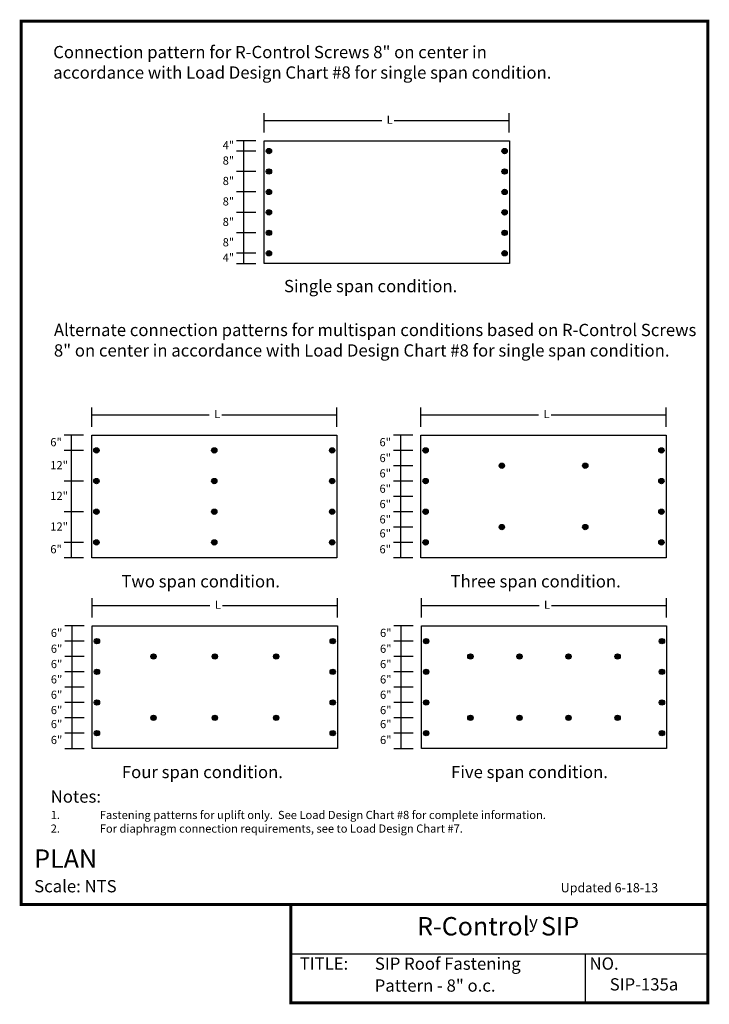
# Model space of a CAD drawing. Units: inches. Extents: x -0.01 to 5.27, y -0.01 to 7.51.
import ezdxf
from ezdxf.enums import TextEntityAlignment as Align

# ---------------------------------------------------------------- set-up
doc = ezdxf.new("R2010")
doc.units = ezdxf.units.IN
doc.header["$MEASUREMENT"] = 0
for name, color, linetype in [('PRESENTATION', 7, 'CONTINUOUS'), ('REVISIONS', 7, 'CONTINUOUS'), ('TEXT', 7, 'CONTINUOUS')]:
    doc.layers.add(name, color=color, linetype=linetype)
doc.styles.add('ROMAND', font='ROMAND', dxfattribs={"height": 0.1875})
doc.styles.add('ROMANS', font='ROMANS.shx', dxfattribs={"height": 0.09375})
doc.styles.add('SYASTRO', font='SYASTRO', dxfattribs={"height": 0.125})

msp = doc.modelspace()

# ---------------------------------------------------------------- hatches: boundary and pattern name
at = {"layer": 'TEXT', "linetype": 'Continuous'}
h = msp.add_hatch(color=1, dxfattribs=at)
h.dxf.hatch_style = 1
h.paths.add_polyline_path([(1.9204, 6.5082, 1), (1.8796, 6.5082, 1)])
h = msp.add_hatch(color=1, dxfattribs=at)
h.dxf.hatch_style = 1
h.paths.add_polyline_path([(3.723, 6.5082, 1), (3.6821, 6.5082, 1)])
h = msp.add_hatch(color=1, dxfattribs=at)
h.dxf.hatch_style = 1
h.paths.add_polyline_path([(1.9204, 6.3519, 1), (1.8796, 6.3519, 1)])
h = msp.add_hatch(color=1, dxfattribs=at)
h.dxf.hatch_style = 1
h.paths.add_polyline_path([(3.723, 6.3519, 1), (3.6821, 6.3519, 1)])
h = msp.add_hatch(color=1, dxfattribs=at)
h.dxf.hatch_style = 1
h.paths.add_polyline_path([(1.9204, 6.1957, 1), (1.8796, 6.1957, 1)])
h = msp.add_hatch(color=1, dxfattribs=at)
h.dxf.hatch_style = 1
h.paths.add_polyline_path([(3.723, 6.1957, 1), (3.6821, 6.1957, 1)])
h = msp.add_hatch(color=1, dxfattribs=at)
h.dxf.hatch_style = 1
h.paths.add_polyline_path([(1.9204, 6.0394, 1), (1.8796, 6.0394, 1)])
h = msp.add_hatch(color=1, dxfattribs=at)
h.dxf.hatch_style = 1
h.paths.add_polyline_path([(3.723, 6.0394, 1), (3.6821, 6.0394, 1)])
h = msp.add_hatch(color=1, dxfattribs=at)
h.dxf.hatch_style = 1
h.paths.add_polyline_path([(1.9204, 5.8832, 1), (1.8796, 5.8832, 1)])
h = msp.add_hatch(color=1, dxfattribs=at)
h.dxf.hatch_style = 1
h.paths.add_polyline_path([(3.723, 5.8832, 1), (3.6821, 5.8832, 1)])
h = msp.add_hatch(color=1, dxfattribs=at)
h.dxf.hatch_style = 1
h.paths.add_polyline_path([(1.9204, 5.7269, 1), (1.8796, 5.7269, 1)])
h = msp.add_hatch(color=1, dxfattribs=at)
h.dxf.hatch_style = 1
h.paths.add_polyline_path([(3.723, 5.7269, 1), (3.6821, 5.7269, 1)])
h = msp.add_hatch(color=1, dxfattribs=at)
h.dxf.hatch_style = 1
h.paths.add_polyline_path([(0.6018, 4.2205, 1), (0.561, 4.2205, 1)])
h = msp.add_hatch(color=1, dxfattribs=at)
h.dxf.hatch_style = 1
h.paths.add_polyline_path([(1.5031, 4.2205, 1), (1.4622, 4.2205, 1)])
h = msp.add_hatch(color=1, dxfattribs=at)
h.dxf.hatch_style = 1
h.paths.add_polyline_path([(2.4044, 4.2205, 1), (2.3635, 4.2205, 1)])
h = msp.add_hatch(color=1, dxfattribs=at)
h.dxf.hatch_style = 1
h.paths.add_polyline_path([(3.1191, 4.2205, 1), (3.0782, 4.2205, 1)])
h = msp.add_hatch(color=1, dxfattribs=at)
h.dxf.hatch_style = 1
h.paths.add_polyline_path([(4.9216, 4.2205, 1), (4.8808, 4.2205, 1)])
h = msp.add_hatch(color=1, dxfattribs=at)
h.dxf.hatch_style = 1
h.paths.add_polyline_path([(3.7014, 4.1033, 1), (3.6606, 4.1033, 1)])
h = msp.add_hatch(color=1, dxfattribs=at)
h.dxf.hatch_style = 1
h.paths.add_polyline_path([(4.3392, 4.1033, 1), (4.2984, 4.1033, 1)])
h = msp.add_hatch(color=1, dxfattribs=at)
h.dxf.hatch_style = 1
h.paths.add_polyline_path([(0.6018, 3.9861, 1), (0.561, 3.9861, 1)])
h = msp.add_hatch(color=1, dxfattribs=at)
h.dxf.hatch_style = 1
h.paths.add_polyline_path([(1.5031, 3.9861, 1), (1.4622, 3.9861, 1)])
h = msp.add_hatch(color=1, dxfattribs=at)
h.dxf.hatch_style = 1
h.paths.add_polyline_path([(2.4044, 3.9861, 1), (2.3635, 3.9861, 1)])
h = msp.add_hatch(color=1, dxfattribs=at)
h.dxf.hatch_style = 1
h.paths.add_polyline_path([(3.1191, 3.9861, 1), (3.0782, 3.9861, 1)])
h = msp.add_hatch(color=1, dxfattribs=at)
h.dxf.hatch_style = 1
h.paths.add_polyline_path([(4.9216, 3.9861, 1), (4.8808, 3.9861, 1)])
h = msp.add_hatch(color=1, dxfattribs=at)
h.dxf.hatch_style = 1
h.paths.add_polyline_path([(0.6018, 3.7518, 1), (0.561, 3.7518, 1)])
h = msp.add_hatch(color=1, dxfattribs=at)
h.dxf.hatch_style = 1
h.paths.add_polyline_path([(1.5031, 3.7518, 1), (1.4622, 3.7518, 1)])
h = msp.add_hatch(color=1, dxfattribs=at)
h.dxf.hatch_style = 1
h.paths.add_polyline_path([(2.4044, 3.7518, 1), (2.3635, 3.7518, 1)])
h = msp.add_hatch(color=1, dxfattribs=at)
h.dxf.hatch_style = 1
h.paths.add_polyline_path([(3.1191, 3.7518, 1), (3.0782, 3.7518, 1)])
h = msp.add_hatch(color=1, dxfattribs=at)
h.dxf.hatch_style = 1
h.paths.add_polyline_path([(4.9216, 3.7518, 1), (4.8808, 3.7518, 1)])
h = msp.add_hatch(color=1, dxfattribs=at)
h.dxf.hatch_style = 1
h.paths.add_polyline_path([(3.7014, 3.6346, 1), (3.6606, 3.6346, 1)])
h = msp.add_hatch(color=1, dxfattribs=at)
h.dxf.hatch_style = 1
h.paths.add_polyline_path([(4.3392, 3.6346, 1), (4.2984, 3.6346, 1)])
h = msp.add_hatch(color=1, dxfattribs=at)
h.dxf.hatch_style = 1
h.paths.add_polyline_path([(0.6018, 3.5174, 1), (0.561, 3.5174, 1)])
h = msp.add_hatch(color=1, dxfattribs=at)
h.dxf.hatch_style = 1
h.paths.add_polyline_path([(1.5031, 3.5174, 1), (1.4622, 3.5174, 1)])
h = msp.add_hatch(color=1, dxfattribs=at)
h.dxf.hatch_style = 1
h.paths.add_polyline_path([(2.4044, 3.5174, 1), (2.3635, 3.5174, 1)])
h = msp.add_hatch(color=1, dxfattribs=at)
h.dxf.hatch_style = 1
h.paths.add_polyline_path([(3.1191, 3.5174, 1), (3.0782, 3.5174, 1)])
h = msp.add_hatch(color=1, dxfattribs=at)
h.dxf.hatch_style = 1
h.paths.add_polyline_path([(4.9216, 3.5174, 1), (4.8808, 3.5174, 1)])
h = msp.add_hatch(color=1, dxfattribs=at)
h.dxf.hatch_style = 1
h.paths.add_polyline_path([(0.6058, 2.7633, 1), (0.5649, 2.7633, 1)])
h = msp.add_hatch(color=1, dxfattribs=at)
h.dxf.hatch_style = 1
h.paths.add_polyline_path([(2.4083, 2.7633, 1), (2.3675, 2.7633, 1)])
h = msp.add_hatch(color=1, dxfattribs=at)
h.dxf.hatch_style = 1
h.paths.add_polyline_path([(3.1231, 2.7633, 1), (3.0822, 2.7633, 1)])
h = msp.add_hatch(color=1, dxfattribs=at)
h.dxf.hatch_style = 1
h.paths.add_polyline_path([(4.9256, 2.7633, 1), (4.8848, 2.7633, 1)])
h = msp.add_hatch(color=1, dxfattribs=at)
h.dxf.hatch_style = 1
h.paths.add_polyline_path([(1.0383, 2.6461, 1), (0.9974, 2.6461, 1)])
h = msp.add_hatch(color=1, dxfattribs=at)
h.dxf.hatch_style = 1
h.paths.add_polyline_path([(1.507, 2.6461, 1), (1.4662, 2.6461, 1)])
h = msp.add_hatch(color=1, dxfattribs=at)
h.dxf.hatch_style = 1
h.paths.add_polyline_path([(1.9758, 2.6461, 1), (1.935, 2.6461, 1)])
h = msp.add_hatch(color=1, dxfattribs=at)
h.dxf.hatch_style = 1
h.paths.add_polyline_path([(3.4616, 2.6461, 1), (3.4208, 2.6461, 1)])
h = msp.add_hatch(color=1, dxfattribs=at)
h.dxf.hatch_style = 1
h.paths.add_polyline_path([(3.8367, 2.6461, 1), (3.7958, 2.6461, 1)])
h = msp.add_hatch(color=1, dxfattribs=at)
h.dxf.hatch_style = 1
h.paths.add_polyline_path([(4.2117, 2.6461, 1), (4.1708, 2.6461, 1)])
h = msp.add_hatch(color=1, dxfattribs=at)
h.dxf.hatch_style = 1
h.paths.add_polyline_path([(4.5867, 2.6461, 1), (4.5458, 2.6461, 1)])
h = msp.add_hatch(color=1, dxfattribs=at)
h.dxf.hatch_style = 1
h.paths.add_polyline_path([(0.6058, 2.5289, 1), (0.5649, 2.5289, 1)])
h = msp.add_hatch(color=1, dxfattribs=at)
h.dxf.hatch_style = 1
h.paths.add_polyline_path([(2.4083, 2.5289, 1), (2.3675, 2.5289, 1)])
h = msp.add_hatch(color=1, dxfattribs=at)
h.dxf.hatch_style = 1
h.paths.add_polyline_path([(3.1231, 2.5289, 1), (3.0822, 2.5289, 1)])
h = msp.add_hatch(color=1, dxfattribs=at)
h.dxf.hatch_style = 1
h.paths.add_polyline_path([(4.9256, 2.5289, 1), (4.8848, 2.5289, 1)])
h = msp.add_hatch(color=1, dxfattribs=at)
h.dxf.hatch_style = 1
h.paths.add_polyline_path([(0.6058, 2.2946, 1), (0.5649, 2.2946, 1)])
h = msp.add_hatch(color=1, dxfattribs=at)
h.dxf.hatch_style = 1
h.paths.add_polyline_path([(2.4083, 2.2946, 1), (2.3675, 2.2946, 1)])
h = msp.add_hatch(color=1, dxfattribs=at)
h.dxf.hatch_style = 1
h.paths.add_polyline_path([(3.1231, 2.2946, 1), (3.0822, 2.2946, 1)])
h = msp.add_hatch(color=1, dxfattribs=at)
h.dxf.hatch_style = 1
h.paths.add_polyline_path([(4.9256, 2.2946, 1), (4.8848, 2.2946, 1)])
h = msp.add_hatch(color=1, dxfattribs=at)
h.dxf.hatch_style = 1
h.paths.add_polyline_path([(1.0383, 2.1774, 1), (0.9974, 2.1774, 1)])
h = msp.add_hatch(color=1, dxfattribs=at)
h.dxf.hatch_style = 1
h.paths.add_polyline_path([(1.507, 2.1774, 1), (1.4662, 2.1774, 1)])
h = msp.add_hatch(color=1, dxfattribs=at)
h.dxf.hatch_style = 1
h.paths.add_polyline_path([(1.9758, 2.1774, 1), (1.935, 2.1774, 1)])
h = msp.add_hatch(color=1, dxfattribs=at)
h.dxf.hatch_style = 1
h.paths.add_polyline_path([(3.4616, 2.1774, 1), (3.4208, 2.1774, 1)])
h = msp.add_hatch(color=1, dxfattribs=at)
h.dxf.hatch_style = 1
h.paths.add_polyline_path([(3.8367, 2.1774, 1), (3.7958, 2.1774, 1)])
h = msp.add_hatch(color=1, dxfattribs=at)
h.dxf.hatch_style = 1
h.paths.add_polyline_path([(4.2117, 2.1774, 1), (4.1708, 2.1774, 1)])
h = msp.add_hatch(color=1, dxfattribs=at)
h.dxf.hatch_style = 1
h.paths.add_polyline_path([(4.5867, 2.1774, 1), (4.5458, 2.1774, 1)])
h = msp.add_hatch(color=1, dxfattribs=at)
h.dxf.hatch_style = 1
h.paths.add_polyline_path([(0.6058, 2.0602, 1), (0.5649, 2.0602, 1)])
h = msp.add_hatch(color=1, dxfattribs=at)
h.dxf.hatch_style = 1
h.paths.add_polyline_path([(2.4083, 2.0602, 1), (2.3675, 2.0602, 1)])
h = msp.add_hatch(color=1, dxfattribs=at)
h.dxf.hatch_style = 1
h.paths.add_polyline_path([(3.1231, 2.0602, 1), (3.0822, 2.0602, 1)])
h = msp.add_hatch(color=1, dxfattribs=at)
h.dxf.hatch_style = 1
h.paths.add_polyline_path([(4.9256, 2.0602, 1), (4.8848, 2.0602, 1)])

# ---------------------------------------------------------------- linework, layer by layer
at = {"layer": 'PRESENTATION', "color": 5, "linetype": 'Continuous', "const_width": 0.0234}
msp.add_lwpolyline([(0.006, 0.75), (5.256, 0.75), (5.256, 7.5), (0.006, 7.5)], close=True, dxfattribs=at)
msp.add_lwpolyline([(2.0685, 0.75), (2.0685, 0), (5.256, 0), (5.256, 0.75)], dxfattribs=at)
at = {"layer": 'PRESENTATION', "color": 1}
for points in [[(2.0685, 0.375), (5.256, 0.375)], [(4.3185, 0.375), (4.3185, 0)]]:
    msp.add_lwpolyline(points, dxfattribs=at)
at = {"layer": 'TEXT', "linetype": 'Continuous'}
for p, q in [((1.8632, 6.6488), (1.8632, 6.7969)), ((3.7382, 6.6488), (3.7382, 6.7969)), ((1.8632, 6.7407), (2.7623, 6.7407)), ((2.8582, 6.7407), (3.7382, 6.7407)), ((1.8007, 6.5849), (1.6525, 6.5849)), ((1.7088, 5.6473), (1.7088, 6.5849)), ((1.8007, 6.5082), (1.6525, 6.5082)), ((1.8007, 6.3519), (1.6525, 6.3519)), ((1.8007, 6.1957), (1.6525, 6.1957)), ((1.8007, 6.0394), (1.6525, 6.0394)), ((1.8007, 5.8832), (1.6525, 5.8832)), ((1.8007, 5.7269), (1.6525, 5.7269)), ((1.8007, 5.6473), (1.6525, 5.6473)), ((0.5451, 4.4002), (0.5451, 4.5483)), ((2.4202, 4.4002), (2.4202, 4.5483)), ((3.0623, 4.4002), (3.0623, 4.5483)), ((4.9374, 4.4002), (4.9374, 4.5483)), ((0.5451, 4.4921), (1.4443, 4.4921)), ((1.5402, 4.4921), (2.4202, 4.4921)), ((3.0623, 4.4921), (3.9614, 4.4921)), ((4.0574, 4.4921), (4.9374, 4.4921)), ((0.4826, 4.3363), (0.3345, 4.3363)), ((0.3907, 3.3987), (0.3907, 4.3363)), ((2.9998, 4.3363), (2.8517, 4.3363)), ((2.9079, 3.3987), (2.9079, 4.3363)), ((0.4826, 4.2205), (0.3345, 4.2205)), ((2.9998, 4.2205), (2.8517, 4.2205)), ((2.9998, 4.1033), (2.8517, 4.1033)), ((0.4826, 3.9861), (0.3345, 3.9861)), ((2.9998, 3.9861), (2.8517, 3.9861)), ((2.9998, 3.869), (2.8517, 3.869)), ((0.4826, 3.7518), (0.3345, 3.7518)), ((2.9998, 3.7518), (2.8517, 3.7518)), ((2.9998, 3.6346), (2.8517, 3.6346)), ((0.4826, 3.5174), (0.3345, 3.5174)), ((2.9998, 3.5174), (2.8517, 3.5174)), ((0.4826, 3.3987), (0.3345, 3.3987)), ((2.9998, 3.3987), (2.8517, 3.3987)), ((0.5491, 2.943), (0.5491, 3.0911)), ((2.4242, 2.943), (2.4242, 3.0911)), ((3.0663, 2.943), (3.0663, 3.0911)), ((4.9413, 2.943), (4.9413, 3.0911)), ((0.5491, 3.0349), (1.4482, 3.0349)), ((1.5442, 3.0349), (2.4242, 3.0349)), ((3.0663, 3.0349), (3.9654, 3.0349)), ((4.0613, 3.0349), (4.9413, 3.0349)), ((0.4865, 2.879), (0.3384, 2.879)), ((0.3946, 1.9415), (0.3946, 2.879)), ((3.0038, 2.879), (2.8557, 2.879)), ((2.9119, 1.9415), (2.9119, 2.879)), ((0.4865, 2.7633), (0.3384, 2.7633)), ((3.0038, 2.7633), (2.8557, 2.7633)), ((0.4865, 2.6461), (0.3384, 2.6461)), ((3.0038, 2.6461), (2.8557, 2.6461)), ((0.4865, 2.5289), (0.3384, 2.5289)), ((3.0038, 2.5289), (2.8557, 2.5289)), ((0.4865, 2.4117), (0.3384, 2.4117)), ((3.0038, 2.4117), (2.8557, 2.4117)), ((0.4865, 2.2946), (0.3384, 2.2946)), ((3.0038, 2.2946), (2.8557, 2.2946)), ((0.4865, 2.1774), (0.3384, 2.1774)), ((3.0038, 2.1774), (2.8557, 2.1774)), ((0.4865, 2.0602), (0.3384, 2.0602)), ((3.0038, 2.0602), (2.8557, 2.0602)), ((0.4865, 1.9415), (0.3384, 1.9415)), ((3.0038, 1.9415), (2.8557, 1.9415))]:
    msp.add_line(p, q, dxfattribs=at)
for points in [[(1.8638, 6.5863), (3.7388, 6.5863), (3.7388, 5.6488), (1.8638, 5.6488)], [(0.5451, 4.3377), (2.4202, 4.3377), (2.4202, 3.4002), (0.5451, 3.4002)], [(3.0624, 4.3377), (4.9374, 4.3377), (4.9374, 3.4002), (3.0624, 3.4002)], [(0.5491, 2.8805), (2.4242, 2.8805), (2.4242, 1.943), (0.5491, 1.943)], [(3.0664, 2.8805), (4.9415, 2.8805), (4.9415, 1.943), (3.0664, 1.943)]]:
    msp.add_lwpolyline(points, close=True, dxfattribs=at)
at = {"layer": 'TEXT', "color": 1, "linetype": 'Continuous'}
for centre in [(1.9, 6.5082), (3.7026, 6.5082), (1.9, 6.3519), (3.7026, 6.3519), (1.9, 6.1957), (3.7026, 6.1957), (1.9, 6.0394), (3.7026, 6.0394), (1.9, 5.8832), (3.7026, 5.8832), (1.9, 5.7269), (3.7026, 5.7269), (0.5814, 4.2205), (1.4827, 4.2205), (2.3839, 4.2205), (3.0986, 4.2205), (4.9012, 4.2205), (3.681, 4.1033), (4.3188, 4.1033), (0.5814, 3.9861), (1.4827, 3.9861), (2.3839, 3.9861), (3.0986, 3.9861), (4.9012, 3.9861), (0.5814, 3.7518), (1.4827, 3.7518), (2.3839, 3.7518), (3.0986, 3.7518), (4.9012, 3.7518), (3.681, 3.6346), (4.3188, 3.6346), (0.5814, 3.5174), (1.4827, 3.5174), (2.3839, 3.5174), (3.0986, 3.5174), (4.9012, 3.5174), (0.5853, 2.7633), (2.3879, 2.7633), (3.1027, 2.7633), (4.9052, 2.7633), (1.0179, 2.6461), (1.4866, 2.6461), (1.9554, 2.6461), (3.4412, 2.6461), (3.8162, 2.6461), (4.1912, 2.6461), (4.5663, 2.6461), (0.5853, 2.5289), (2.3879, 2.5289), (3.1027, 2.5289), (4.9052, 2.5289), (0.5853, 2.2946), (2.3879, 2.2946), (3.1027, 2.2946), (4.9052, 2.2946), (1.0179, 2.1774), (1.4866, 2.1774), (1.9554, 2.1774), (3.4412, 2.1774), (3.8162, 2.1774), (4.1912, 2.1774), (4.5663, 2.1774), (0.5853, 2.0602), (2.3879, 2.0602), (3.1027, 2.0602), (4.9052, 2.0602)]:
    msp.add_circle(centre, 0.0204, dxfattribs=at)

# ---------------------------------------------------------------- texts
at = {"layer": 'PRESENTATION', "color": 1, "style": 'ROMANS'}
msp.add_text('R-Control  SIP', height=0.140625, dxfattribs=at).set_placement((3.6528, 0.5665), align=Align.MIDDLE)
at = {"layer": 'PRESENTATION', "color": 1}
for s, height, style, p in [('y', 0.0938, 'SYASTRO', (3.8896, 0.5703)), ('TITLE:', 0.09375, 'ROMANS', (2.1355, 0.2527)), ('NO.', 0.09375, 'ROMANS', (4.3516, 0.2527))]:
    msp.add_text(s, height=height, dxfattribs=dict(at, style=style)).set_placement(p)
at = {"layer": 'PRESENTATION', "color": 1, "linetype": 'Continuous', "style": 'ROMANS'}
for s, p in [('SIP Roof Fastening', (2.7106, 0.252)), ('Pattern - 8" o.c.', (2.7091, 0.0848)), ('SIP-135a', (4.506, 0.0938))]:
    msp.add_text(s, height=0.09375, dxfattribs=at).set_placement(p)
at = {"layer": 'REVISIONS', "linetype": 'Continuous', "style": 'ROMANS'}
msp.add_text('Updated 6-18-13', height=0.070312, dxfattribs=at).set_placement((4.131, 0.8438))
at = {"layer": 'TEXT', "color": 1, "linetype": 'Continuous'}
for s, height, style, p in [('%%UPLAN   ', 0.14062, 'ROMAND', (0.1054, 1.0312)), ('Scale: NTS', 0.09375, 'ROMANS', (0.1054, 0.8438))]:
    msp.add_text(s, height=height, dxfattribs=dict(at, style=style)).set_placement(p)
at = {"layer": 'TEXT', "linetype": 'Continuous', "attachment_point": 1, "style": 'ROMANS'}
for s, width, heights, insert, char_height in [('Connection pattern for R-Control Screws 8" on center in \\Paccordance with Load Design Chart #8 for single span condition.', 6.020235, [0], (0.2505, 7.3113), 0.09375), ('L', 0.109341, [0], (2.8007, 6.7785), 0.0625), ('4"', 0.109341, [0], (1.5465, 6.5838), 0.0625), ('8"', 0.109341, [0], (1.5465, 6.467), 0.0625), ('8"', 0.109341, [0], (1.5465, 6.3108), 0.0625), ('8"', 0.109341, [0], (1.5465, 6.1545), 0.0625), ('8"', 0.109341, [0], (1.5465, 5.9982), 0.0625), ('8"', 0.109341, [0], (1.5465, 5.842), 0.0625), ('4"', 0.109341, [0], (1.5465, 5.725), 0.0625), ('Single span condition.', 1.690921, [0], (2.0155, 5.5232), 0.09375), ('Alternate connection patterns for multispan conditions based on R-Control Screws 8" on center in accordance with Load Design Chart #8 for single span condition.', 4.974478, [0.9632], (0.256, 5.1878), 0.09375), ('L', 0.109341, [0], (1.4827, 4.5299), 0.0625), ('L', 0.109341, [0], (3.9998, 4.5299), 0.0625), ('6"', 0.109341, [0], (0.2285, 4.3149), 0.0625), ('6"', 0.109341, [0], (2.7456, 4.3149), 0.0625), ('12"', 0.109341, [0], (0.2285, 4.1391), 0.0625), ('6"', 0.109341, [0], (2.7456, 4.1938), 0.0625), ('6"', 0.109341, [0], (2.7456, 4.0766), 0.0625), ('6"', 0.109341, [0], (2.7456, 3.9594), 0.0625), ('12"', 0.109341, [0], (0.2285, 3.9047), 0.0625), ('6"', 0.109341, [0], (2.7456, 3.8422), 0.0625), ('6"', 0.109341, [0], (2.7456, 3.725), 0.0625), ('12"', 0.109341, [0], (0.2285, 3.6703), 0.0625), ('6"', 0.109341, [0], (2.7456, 3.6181), 0.0625), ('6"', 0.109341, [0], (0.2285, 3.4968), 0.0625), ('6"', 0.109341, [0], (2.7456, 3.4968), 0.0625), ('Two span condition.', 1.51005, [0], (0.7719, 3.2674), 0.09375), ('Three span condition.', 1.638432, [0], (3.289, 3.2674), 0.09375), ('L', 0.109341, [0], (1.4866, 3.0727), 0.0625), ('L', 0.109341, [0], (4.0038, 3.0727), 0.0625), ('6"', 0.109341, [0], (0.2324, 2.8577), 0.0625), ('6"', 0.109341, [0], (2.7497, 2.8577), 0.0625), ('6"', 0.109341, [0], (0.2324, 2.7366), 0.0625), ('6"', 0.109341, [0], (2.7497, 2.7366), 0.0625), ('6"', 0.109341, [0], (0.2324, 2.6194), 0.0625), ('6"', 0.109341, [0], (2.7497, 2.6194), 0.0625), ('6"', 0.109341, [0], (0.2324, 2.5022), 0.0625), ('6"', 0.109341, [0], (2.7497, 2.5022), 0.0625), ('6"', 0.109341, [0], (0.2324, 2.385), 0.0625), ('6"', 0.109341, [0], (2.7497, 2.385), 0.0625), ('6"', 0.109341, [0], (0.2324, 2.2678), 0.0625), ('6"', 0.109341, [0], (2.7497, 2.2678), 0.0625), ('6"', 0.109341, [0], (0.2324, 2.1609), 0.0625), ('6"', 0.109341, [0], (2.7497, 2.1609), 0.0625), ('6"', 0.109341, [0], (0.2324, 2.0396), 0.0625), ('6"', 0.109341, [0], (2.7497, 2.0396), 0.0625), ('Four span condition.', 1.51005, [0], (0.7758, 1.8102), 0.09375), ('Five span condition.', 1.51005, [0], (3.293, 1.8102), 0.09375), ('Notes:\\P\\pi-0.28125,l0.28125,t0.28125;{\\H0.66667x;1.^IFastening patterns for uplift only.  See Load Design Chart #8 for complete information.\\P2.^IFor diaphragm connection requirements, see to Load Design Chart #7.}', 5.024433, [0], (0.2316, 1.6227), 0.09375)]:
    msp.add_mtext_dynamic_manual_height_columns(s, width=width, gutter_width=0.4688, heights=heights, dxfattribs=dict(at, insert=insert, char_height=char_height))

doc.saveas('drawing.dxf')
